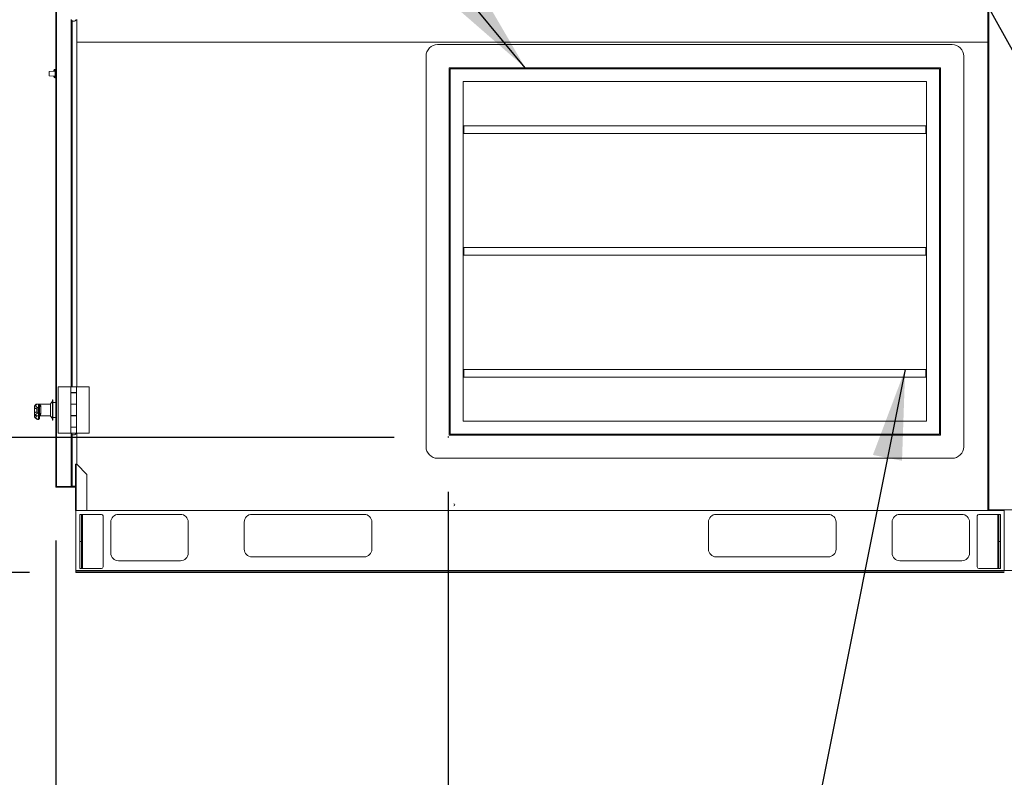
# Model space of a CAD drawing. Units: inches. Extents: x 0.3 to 10.6, y 0.4 to 8.2.
# Drawn here: x 8.5 to 9.4, y 2.3 to 3 of the extents above; entities that cross this region are included whole.
import ezdxf

# ---------------------------------------------------------------- set-up
doc = ezdxf.new("R2010")
doc.units = ezdxf.units.IN
doc.header["$MEASUREMENT"] = 0
doc.layers.add('TEXT', color=7, linetype='Continuous')
doc.styles.add('SLDTEXTSTYLE0', font='GOTHIC.TTF', dxfattribs={"width": 0.913})
doc.styles.get("Standard").update_dxf_attribs({"font": 'GOTHIC.TTF'})
doc.dimstyles.new('SLDDIMSTYLE2', dxfattribs={"dimtxt": 0.083333, "dimasz": 0.083333, "dimexe": 0, "dimexo": 0.0625, "dimgap": 0.020833, "dimtad": 0, "dimdec": 6, "dimlfac": 70, "dimrnd": 1e-09, "dimzin": 12, "dimdsep": 46, "dimlunit": 5, "dimtxsty": 'SLDTEXTSTYLE0', "dimsah": 1, "dimcen": 0.09, "dimadec": 0, "dimazin": 3, "dimtfac": 1, "dimtdec": 3, "dimtofl": 0, "dimtmove": 0, "dimatfit": 3, "dimfxl": 1, "dimfrac": 2, "dimtolj": 1, "dimtzin": 12, "dimarcsym": 0})
doc.dimstyles.new('SLDDIMSTYLE3', dxfattribs={"dimtxt": 0.083333, "dimasz": 0.083333, "dimexe": 0, "dimexo": 0.0625, "dimgap": 0.020833, "dimtad": 0, "dimdec": 6, "dimlfac": 70, "dimrnd": 1e-09, "dimzin": 12, "dimdsep": 46, "dimlunit": 5, "dimtxsty": 'SLDTEXTSTYLE0', "dimsah": 1, "dimcen": 0.09, "dimadec": 0, "dimazin": 3, "dimtfac": 1, "dimtdec": 3, "dimtmove": 0, "dimatfit": 0, "dimfxl": 1, "dimfrac": 2, "dimtolj": 1, "dimtzin": 12, "dimarcsym": 0})
doc.dimstyles.new('SLDDIMSTYLE4', dxfattribs={"dimtxt": 0.18, "dimasz": 0.083333, "dimexe": 0, "dimexo": 0.0625, "dimgap": 0, "dimtad": 0, "dimtih": 1, "dimtoh": 1, "dimdec": 0, "dimrnd": 1e-09, "dimzin": 0, "dimdsep": 46, "dimlunit": 5, "dimtxsty": 'Standard', "dimsah": 1, "dimcen": 0.09, "dimadec": 0, "dimazin": 0, "dimtfac": 0.083333, "dimtdec": 0, "dimtofl": 0, "dimtmove": 0, "dimatfit": 3, "dimfxl": 1, "dimfrac": 2, "dimtolj": 1, "dimtzin": 0, "dimarcsym": 0})

# ---------------------------------------------------------------- blocks, each defined once
blk = doc.blocks.new('_D_8')
at = {"layer": 'TEXT', "color": 7}
for p, q in [((8.89318, 2.55292), (8.89318, 2.10043)), ((8.53068, 2.50791), (8.53068, 2.10043)), ((8.53068, 2.22543), (8.43589, 2.22543)), ((8.89318, 2.22543), (8.53068, 2.22543))]:
    blk.add_line(p, q, dxfattribs=at)
for points in [[(8.53068, 2.22543), (8.61401, 2.21261), (8.61401, 2.23825)], [(8.89318, 2.22543), (8.80984, 2.23825), (8.80984, 2.21261)]]:
    blk.add_solid(points, dxfattribs=at)
at = {"layer": 'TEXT', "color": 7, "insert": (8.07586, 2.26567), "char_height": 0.083333, "attachment_point": 1, "style": 'SLDTEXTSTYLE0'}
blk.add_mtext('25 3/8"', dxfattribs=at)
blk = doc.blocks.new('_D_9')
at = {"layer": 'TEXT', "color": 7}
for p, q in [((8.31242, 2.60292), (8.31242, 2.84369)), ((8.84318, 2.60292), (8.18742, 2.60292)), ((8.50653, 2.47848), (8.18742, 2.47848)), ((8.31242, 2.47848), (8.31242, 2.31822))]:
    blk.add_line(p, q, dxfattribs=at)
for points in [[(8.31242, 2.60292), (8.32524, 2.68625), (8.2996, 2.68625)], [(8.31242, 2.47848), (8.2996, 2.39515), (8.32524, 2.39515)]]:
    blk.add_solid(points, dxfattribs=at)
at = {"layer": 'TEXT', "color": 7, "insert": (8.27218, 2.84369), "char_height": 0.083333, "attachment_point": 1, "rotation": 90, "style": 'SLDTEXTSTYLE0'}
blk.add_mtext('8 3/4"', dxfattribs=at)

msp = doc.modelspace()

# ---------------------------------------------------------------- linework, layer by layer
at = {"color": 7, "linetype": 'Continuous', "lineweight": 15}
for p, q in [((8.53067503, 3.46333594), (8.53067503, 2.55790736)), ((9.39144354, 2.53762123), (9.39138896, 3.43890696)), ((9.39201491, 2.53762127), (9.39196034, 3.43890699)), ((8.54585356, 2.9879924), (8.54585356, 2.64998594)), ((8.54945143, 2.98890747), (8.55024647, 2.98890747)), ((8.55024647, 2.98918595), (8.55024647, 2.96833604)), ((8.55024647, 2.96833604), (9.39141739, 2.96833604)), ((8.8833179, 2.9659789), (9.35831784, 2.9659789)), ((8.87260361, 2.59455034), (8.87260361, 2.95526461)), ((9.36903219, 2.95526461), (9.36903219, 2.59455034)), ((8.52458932, 2.9391931), (8.52458932, 2.94103278)), ((8.52458932, 2.93735341), (8.52458932, 2.9391931)), ((8.53003218, 2.94154659), (8.52472221, 2.94117528)), ((8.52903218, 2.94147676), (8.52472221, 2.94117537)), ((8.52472221, 2.93721091), (8.53003218, 2.93683958)), ((8.52903218, 2.94147666), (8.52903218, 2.9423326)), ((8.52903218, 2.93605358), (8.52903218, 2.93690951)), ((8.53046075, 2.94305955), (8.52973396, 2.94304688)), ((8.53046075, 2.94305947), (8.52973396, 2.94304678)), ((8.53046075, 2.94225023), (8.53003218, 2.94225023)), ((8.53003218, 2.94225023), (8.53003218, 2.94005024)), ((8.53003218, 2.94005024), (8.53003218, 2.93933594)), ((8.53003218, 2.94005024), (8.53046075, 2.94005024)), ((8.53003218, 2.93933594), (8.53003218, 2.93905024)), ((8.53003218, 2.93905024), (8.53003218, 2.93833595)), ((8.53003218, 2.93833595), (8.53046075, 2.93833595)), ((8.53003218, 2.93833595), (8.53003218, 2.93613594)), ((8.53046075, 2.94305955), (8.53046075, 2.94305947)), ((8.53046075, 2.94305947), (8.53046075, 2.94225023)), ((8.53046075, 2.94225023), (8.53046075, 2.94005024)), ((8.53067503, 2.94179907), (8.53046075, 2.9418039)), ((8.53067503, 2.94179899), (8.53046075, 2.9418038)), ((8.53046075, 2.94005024), (8.53046075, 2.93933594)), ((8.53046075, 2.93933594), (8.53046075, 2.93905024)), ((8.53046075, 2.93905024), (8.53046075, 2.93833595)), ((8.53046075, 2.93833595), (8.53046075, 2.93613594)), ((8.53046075, 2.93658237), (8.53067503, 2.9365872)), ((8.89403219, 2.94455032), (8.89403219, 2.60526459)), ((9.34760362, 2.94455032), (8.89403219, 2.94455032)), ((9.34674649, 2.94369318), (8.89488931, 2.94369318)), ((8.89488931, 2.94369318), (8.89488931, 2.60612175)), ((9.34674649, 2.60612175), (9.34674649, 2.94369318)), ((9.34760362, 2.60526459), (9.34760362, 2.94455032)), ((8.53046075, 2.9353267), (8.52973396, 2.93533939)), ((8.53003218, 2.93613594), (8.53046075, 2.93613594)), ((8.53046075, 2.93613594), (8.53046075, 2.9353267)), ((8.90681788, 2.93176461), (9.33481792, 2.93176461)), ((8.90681788, 2.93176461), (8.90681788, 2.61805033)), ((9.33481792, 2.61805033), (9.33481792, 2.93176461)), ((8.90724645, 2.89062175), (8.90681788, 2.89062175)), ((8.90681788, 2.88419318), (8.90724645, 2.88419318)), ((8.90742499, 2.88402903), (8.90742499, 2.88402529)), ((9.33403213, 2.89097889), (8.90760361, 2.89097889)), ((9.33403213, 2.88383604), (8.90760361, 2.88383604)), ((9.33481792, 2.89062175), (9.33438936, 2.89062175)), ((9.33438936, 2.88419318), (9.33481792, 2.88419318)), ((9.33453217, 2.7891932), (9.33481792, 2.7891932)), ((8.90724645, 2.77812175), (8.90681788, 2.77812175)), ((8.90760361, 2.77847891), (8.90710357, 2.77847891)), ((9.33403213, 2.77847891), (8.90760361, 2.77847891)), ((9.33453217, 2.77847891), (9.33403213, 2.77847891)), ((9.33481792, 2.77812175), (9.33438936, 2.77812175)), ((8.90681788, 2.77169316), (8.90724645, 2.77169316)), ((8.90710357, 2.77133604), (8.90760361, 2.77133604)), ((8.90742499, 2.77152903), (8.90742499, 2.77152531)), ((9.33403213, 2.77133604), (8.90760361, 2.77133604)), ((9.33403213, 2.77133604), (9.33453217, 2.77133604)), ((9.33438936, 2.77169316), (9.33481792, 2.77169316)), ((8.90710357, 2.76062175), (8.90681788, 2.76062175)), ((9.33481792, 2.76062175), (9.33453217, 2.76062175)), ((8.90724645, 2.66562174), (8.90681788, 2.66562174)), ((9.33403213, 2.6659789), (8.90760361, 2.6659789)), ((9.33481792, 2.66562174), (9.33438936, 2.66562174)), ((8.90681788, 2.65919319), (8.90724645, 2.65919319)), ((8.90742499, 2.65902902), (8.90742499, 2.6590253)), ((9.33403213, 2.65883603), (8.90760361, 2.65883603)), ((9.33438936, 2.65919319), (9.33481792, 2.65919319)), ((8.53291788, 2.64998594), (8.53291788, 2.6071288)), ((8.54468219, 2.64998594), (8.53291788, 2.64998594)), ((8.54468219, 2.64998594), (8.54468219, 2.64464308)), ((8.54468219, 2.64998594), (8.54972505, 2.64998594)), ((8.54972505, 2.64464308), (8.54972505, 2.64998594)), ((8.54972505, 2.64444308), (8.54972505, 2.64998594)), ((8.54972505, 2.64998594), (8.56148929, 2.64998594)), ((8.56148929, 2.6071288), (8.56148929, 2.64998594)), ((8.52767502, 2.63647889), (8.52581789, 2.63405032)), ((8.52767502, 2.63647879), (8.52581789, 2.63405022)), ((8.52810358, 2.63790746), (8.52767502, 2.63790746)), ((8.52810358, 2.63790739), (8.52767502, 2.63790739)), ((8.52767502, 2.63790739), (8.52767502, 2.61905023)), ((8.52810358, 2.63790739), (8.52810358, 2.61905023)), ((8.54972505, 2.64464308), (8.54468219, 2.64464308)), ((8.54468219, 2.64464308), (8.54468219, 2.64444308)), ((8.54468219, 2.64444308), (8.54468219, 2.63398595)), ((8.54468219, 2.64444308), (8.54972505, 2.64444308)), ((8.54585356, 2.64464308), (8.54585356, 2.64444308)), ((8.54586429, 2.64464308), (8.54586429, 2.64444308)), ((8.54854288, 2.64444308), (8.54854288, 2.64464308)), ((8.54972505, 2.63398595), (8.54972505, 2.64444308)), ((8.51096071, 2.63134726), (8.51096071, 2.62524449)), ((8.51581785, 2.63390737), (8.51321027, 2.63390737)), ((8.51581785, 2.63390747), (8.51330165, 2.63390747)), ((8.51485968, 2.63383064), (8.51581785, 2.63383064)), ((8.52581789, 2.63394318), (8.51581785, 2.63394318)), ((8.52581789, 2.63394308), (8.51581785, 2.63394308)), ((8.51581785, 2.63383064), (8.51581785, 2.63394308)), ((8.51581785, 2.63230157), (8.51581785, 2.62939968)), ((8.51581785, 2.62939968), (8.51581785, 2.6266937)), ((8.52581789, 2.63405022), (8.52581789, 2.62290774)), ((8.53067503, 2.63533604), (8.52810358, 2.63533604)), ((8.53067503, 2.63533594), (8.52810358, 2.63533594)), ((8.54468219, 2.63398595), (8.54468219, 2.63378595)), ((8.54972505, 2.63398595), (8.54468219, 2.63398595)), ((8.54468219, 2.63378595), (8.54468219, 2.62332879)), ((8.54468219, 2.63378595), (8.54972505, 2.63378595)), ((8.54585356, 2.63398595), (8.54585356, 2.63378595)), ((8.54586429, 2.63398595), (8.54586429, 2.63378595)), ((8.54854288, 2.63378595), (8.54854288, 2.63398595)), ((8.54972505, 2.62312879), (8.54972505, 2.63398595)), ((8.54972505, 2.62332879), (8.54972505, 2.63378595)), ((8.51096071, 2.62524449), (8.51096071, 2.6228542)), ((8.5131575, 2.62306208), (8.51319679, 2.62309902)), ((8.51319679, 2.62305024), (8.51581785, 2.62305024)), ((8.51417212, 2.61982214), (8.51467504, 2.61982214)), ((8.51581785, 2.62310324), (8.51485968, 2.62310324)), ((8.51485968, 2.62301682), (8.51581785, 2.62301682)), ((8.51581785, 2.6266937), (8.51581785, 2.62453436)), ((8.51581785, 2.62301451), (8.51581785, 2.62310324)), ((8.51581785, 2.62301451), (8.52581789, 2.62301451)), ((8.51581785, 2.62301451), (8.51581785, 2.62096998)), ((8.51581785, 2.62096998), (8.51581785, 2.62096499)), ((8.52581789, 2.62290737), (8.52767502, 2.6204788)), ((8.52767502, 2.61905023), (8.52810358, 2.61905023)), ((8.52810358, 2.62162164), (8.53067503, 2.62162164)), ((8.54972505, 2.62332879), (8.54468219, 2.62332879)), ((8.54468219, 2.62332879), (8.54468219, 2.62312879)), ((8.54468219, 2.62312879), (8.54468219, 2.61267166)), ((8.54468219, 2.62312879), (8.54972505, 2.62312879)), ((8.54585356, 2.62332879), (8.54585356, 2.62312879)), ((8.54586429, 2.62332879), (8.54586429, 2.62312879)), ((8.54854288, 2.62312879), (8.54854288, 2.62332879)), ((8.54972505, 2.61267166), (8.54972505, 2.62312879)), ((8.54468219, 2.61267166), (8.54468219, 2.61247166)), ((8.54972505, 2.61267166), (8.54468219, 2.61267166)), ((8.54468219, 2.61247166), (8.54468219, 2.6071288)), ((8.54468219, 2.61247166), (8.54972505, 2.61247166)), ((8.54585356, 2.61267166), (8.54585356, 2.61247166)), ((8.54586429, 2.61267166), (8.54586429, 2.61247166)), ((8.54854288, 2.61247166), (8.54854288, 2.61267166)), ((8.54972505, 2.6071288), (8.54972505, 2.61267166)), ((8.54972505, 2.6071288), (8.54972505, 2.61247166)), ((9.33481792, 2.61805033), (8.90681788, 2.61805033)), ((8.54468219, 2.6071288), (8.53291788, 2.6071288)), ((8.54468219, 2.6071288), (8.54972505, 2.6071288)), ((8.54488219, 2.6071288), (8.54488219, 2.60698595)), ((8.54952505, 2.60698595), (8.54488219, 2.60698595)), ((8.54585356, 2.60593526), (8.54585356, 2.5580084)), ((8.54952505, 2.60698595), (8.54952505, 2.6071288)), ((8.54972505, 2.6071288), (8.56148929, 2.6071288)), ((8.89403219, 2.60526459), (9.34760362, 2.60526459)), ((8.89488931, 2.60612175), (9.34674649, 2.60612175)), ((9.35831784, 2.58383605), (8.8833179, 2.58383605)), ((8.54881791, 2.57831816), (8.54881791, 2.53562176)), ((8.54881791, 2.57831816), (8.54967503, 2.57831816)), ((8.55024647, 2.57847891), (8.54942388, 2.57847891)), ((8.55012143, 2.57831816), (8.54967503, 2.57831816)), ((8.55953219, 2.56890747), (8.55012143, 2.57831816)), ((8.55024647, 2.57847891), (8.55024647, 2.57819319)), ((8.55953219, 2.53562176), (8.55953219, 2.56890747)), ((8.53124647, 2.55773324), (8.53124647, 2.55762168)), ((8.54496077, 2.55762168), (8.53124647, 2.55762168)), ((8.53153216, 2.55772268), (8.54499644, 2.55772268)), ((8.54499644, 2.55705024), (8.53153216, 2.55705024)), ((8.54471075, 2.55772268), (8.54471075, 2.55762168)), ((8.54528219, 2.55762168), (8.54471075, 2.55762168)), ((8.54496077, 2.55772268), (8.54496077, 2.55762168)), ((8.54528219, 2.55773901), (8.54528219, 2.55762168)), ((8.54579825, 2.55790736), (8.54585356, 2.55790736)), ((8.54881791, 2.55807753), (8.54585356, 2.55807753)), ((8.54585356, 2.55790736), (8.54585356, 2.5580084)), ((8.54881791, 2.55790736), (8.54585356, 2.55790736)), ((8.54585356, 2.55790736), (8.54585356, 2.55730877)), ((8.54881791, 2.55730877), (8.54585356, 2.55730877)), ((9.39144354, 2.53762123), (9.39144367, 2.53619267)), ((8.54967503, 2.53562176), (8.54881791, 2.53562176)), ((8.54938928, 2.53562176), (8.54938928, 2.48015035)), ((8.54967503, 2.53562176), (8.55953219, 2.53562176)), ((8.55296073, 2.53205031), (8.55450361, 2.53205031)), ((8.55296073, 2.50705035), (8.55296073, 2.53205031)), ((8.55450361, 2.53205031), (8.55450361, 2.50705035)), ((8.55527505, 2.53205031), (8.55450361, 2.53205031)), ((8.57296074, 2.53205031), (8.55527505, 2.53205031)), ((8.55953219, 2.53562176), (9.40567504, 2.53562176)), ((8.5743893, 2.48347889), (8.5743893, 2.53062174)), ((8.64581786, 2.53205031), (8.58867504, 2.53205031)), ((8.81546073, 2.53205031), (8.71188931, 2.53205031)), ((9.2440322, 2.53205031), (9.14046078, 2.53205031)), ((9.36724647, 2.53205031), (9.31010365, 2.53205031)), ((9.38153214, 2.53062174), (9.38153214, 2.48347889)), ((9.40064639, 2.53205031), (9.38296077, 2.53205031)), ((9.39201505, 2.5361927), (9.39144367, 2.53619267)), ((9.3923008, 2.53619273), (9.42087214, 2.53619444)), ((9.40141783, 2.53205031), (9.40064639, 2.53205031)), ((9.40141783, 2.53205031), (9.40296071, 2.53205031)), ((9.40141783, 2.50705035), (9.40141783, 2.53205031)), ((9.40296071, 2.53205031), (9.40296071, 2.50705035)), ((9.40567504, 2.53562176), (9.40567504, 2.53619354)), ((9.40653069, 2.53619357), (9.40653069, 2.48015035)), ((8.58153214, 2.52490747), (8.58153214, 2.49633607)), ((8.65296076, 2.49633607), (8.65296076, 2.52490747)), ((8.70474647, 2.52490747), (8.70474647, 2.49990745)), ((8.82260356, 2.49990745), (8.82260356, 2.52490747)), ((9.13331788, 2.52490747), (9.13331788, 2.49990745)), ((9.25117497, 2.49990745), (9.25117497, 2.52490747)), ((9.30296075, 2.52490747), (9.30296075, 2.49633607)), ((9.37438937, 2.49633607), (9.37438937, 2.52490747)), ((8.55296073, 2.48205033), (8.55296073, 2.50705035)), ((8.55450361, 2.50705035), (8.55450361, 2.48205033)), ((9.40141783, 2.48205033), (9.40141783, 2.50705035)), ((9.40296071, 2.50705035), (9.40296071, 2.48205033)), ((8.71188931, 2.49276461), (8.81546073, 2.49276461)), ((9.14046078, 2.49276461), (9.2440322, 2.49276461)), ((8.55450361, 2.48205033), (8.55296073, 2.48205033)), ((8.55450361, 2.48205033), (8.55527505, 2.48205033)), ((8.55527505, 2.48205033), (8.57296074, 2.48205033)), ((8.58867504, 2.48919316), (8.64581786, 2.48919316)), ((9.31010365, 2.48919316), (9.36724647, 2.48919316)), ((9.38296077, 2.48205033), (9.40064639, 2.48205033)), ((9.40064639, 2.48205033), (9.40141783, 2.48205033)), ((9.40296071, 2.48205033), (9.40141783, 2.48205033)), ((8.54938928, 2.48015035), (8.54938928, 2.47959319)), ((8.54938928, 2.47847888), (8.54938928, 2.47959319)), ((8.54938928, 2.47959319), (8.55653218, 2.47959319)), ((8.55653218, 2.47847888), (8.54938928, 2.47847888)), ((9.39938926, 2.47959319), (8.55653218, 2.47959319)), ((9.39938926, 2.47847888), (8.55653218, 2.47847888)), ((9.39938926, 2.47959319), (9.40653069, 2.47959319)), ((9.40653069, 2.47847888), (9.39938926, 2.47847888)), ((9.40653069, 2.48015035), (9.40653069, 2.47959319))]:
    msp.add_line(p, q, dxfattribs=at)
at = {"color": 8, "linetype": 'Continuous', "lineweight": 15}
for p, q in [((8.53153216, 3.46352066), (8.53153216, 2.55772268)), ((9.39224676, 3.42747842), (9.3923008, 2.53619273)), ((8.54499644, 2.98883988), (8.54499644, 2.64998594)), ((8.55024647, 2.96833604), (8.55024647, 2.64998594)), ((8.52472221, 2.94117528), (8.52472221, 2.9391931)), ((8.52472221, 2.9391931), (8.52472221, 2.93721091)), ((8.52973396, 2.94304678), (8.52973396, 2.94152574)), ((8.52973396, 2.93686043), (8.52973396, 2.93533939)), ((8.90724645, 2.88420684), (8.90724645, 2.8906081)), ((8.90742499, 2.89080022), (8.90742499, 2.89078591)), ((9.33421074, 2.8840147), (9.33421074, 2.88402903)), ((9.33438936, 2.8906081), (9.33438936, 2.88420684)), ((8.90724645, 2.77170684), (8.90724645, 2.77810811)), ((8.90742499, 2.77830023), (8.90742499, 2.77828591)), ((9.33438936, 2.77810811), (9.33438936, 2.77170684)), ((9.33421074, 2.77151469), (9.33421074, 2.77152903)), ((8.90724645, 2.65920683), (8.90724645, 2.66560809)), ((8.90742499, 2.66580022), (8.90742499, 2.6657859)), ((9.33438936, 2.66560809), (9.33438936, 2.65920683)), ((9.33421074, 2.65901471), (9.33421074, 2.65902902)), ((8.54499644, 2.64464308), (8.54499644, 2.64444308)), ((8.5131575, 2.63388599), (8.51581785, 2.63388599)), ((8.51467504, 2.63053804), (8.51467504, 2.63382511)), ((8.51467504, 2.62555334), (8.51467504, 2.63053804)), ((8.51696073, 2.63164035), (8.51696073, 2.62521663)), ((8.54499644, 2.63398595), (8.54499644, 2.63378595)), ((8.5131575, 2.62306208), (8.51581785, 2.62306208)), ((8.51415073, 2.61983136), (8.51417205, 2.61984939)), ((8.51467504, 2.62310737), (8.51467504, 2.62555334)), ((8.51467504, 2.61983136), (8.51467504, 2.62301149)), ((8.51467504, 2.61982214), (8.51467504, 2.61983136)), ((8.54499644, 2.62332879), (8.54499644, 2.62312879)), ((8.54499644, 2.61267166), (8.54499644, 2.61247166)), ((8.54499644, 2.60678273), (8.54499644, 2.55772268)), ((8.55024647, 2.6071288), (8.55024647, 2.57847891)), ((8.54967503, 2.53562176), (8.54967503, 2.57831816)), ((8.55527505, 2.53205031), (8.55527505, 2.48205033)), ((9.40064639, 2.48205033), (9.40064639, 2.53205031)), ((8.55450361, 2.50705035), (8.55296073, 2.50705035)), ((9.40141783, 2.50705035), (9.40296071, 2.50705035)), ((9.40653216, 2.48015035), (8.54938928, 2.48015035)), ((10.26367351, 2.48015035), (9.40653069, 2.48015035))]:
    msp.add_line(p, q, dxfattribs=at)
at = {"color": 7, "linetype": 'Continuous', "lineweight": 15, "flags": 128}
for points in [[(9.39201491, 2.53762127), (9.39201491, 2.53734259), (9.39201505, 2.53707457), (9.39201505, 2.5368276), (9.39201505, 2.53661111), (9.39201505, 2.53643346), (9.39201505, 2.53630145), (9.39201505, 2.53622015), (9.39201505, 2.5361927)], [(9.39201505, 2.5361927), (9.39202054, 2.5361927), (9.39203677, 2.5361927), (9.39206319, 2.5361927), (9.39209872, 2.5361927), (9.39214203, 2.5361927), (9.39219138, 2.5361927), (9.39224502, 2.5361927), (9.3923008, 2.53619273)]]:
    msp.add_lwpolyline(points, dxfattribs=at)
at = {"color": 7, "linetype": 'Continuous', "lineweight": 15}
for centre, radius, start, end in [((8.54720359, 2.99021496), 0.00260045, 206.78499551, 333.21500449), ((8.88331788, 2.95526461), 0.01071429, 90, 180), ((9.35831788, 2.95526461), 0.01071429, 360, 90), ((8.52473216, 2.94103286), 0.00014286, 94, 180), ((8.52473216, 2.94103277), 0.00014286, 94, 180), ((8.52473216, 2.93735341), 0.00014286, 180, 266), ((8.52974645, 2.9423326), 0.00071429, 91, 180), ((8.53074645, 2.94031564), 0.00028571, 180, 255.52248781), ((8.53074645, 2.93807053), 0.00028571, 104.47751219, 180), ((8.52974645, 2.93605357), 0.00071429, 180, 269), ((8.90724645, 2.89080032), 0.00017857, 269.99999994, 359.90142662), ((8.90724645, 2.88401461), 0.00017857, 0.09857338, 90.00000006), ((9.33438931, 2.89080032), 0.00017857, 180.09857338, 270.00000006), ((9.33438931, 2.88401461), 0.00017857, 89.99999994, 179.90142662), ((8.90724645, 2.77830032), 0.00017857, 269.99999994, 359.90142662), ((9.33438931, 2.77830032), 0.00017857, 180.09857338, 270.00000006), ((8.90724645, 2.77151461), 0.00017857, 0.09857338, 90.00000006), ((9.33438931, 2.77151461), 0.00017857, 89.99999994, 179.90142662), ((8.90724645, 2.66580032), 0.00017857, 269.99999994, 359.90142662), ((9.33438931, 2.66580032), 0.00017857, 180.09857338, 270.00000006), ((8.90724645, 2.65901461), 0.00017857, 0.09857338, 90.00000006), ((9.33438931, 2.65901461), 0.00017857, 89.99999994, 179.90142662), ((8.51314334, 2.632768), 0.00111807, 89.27450907, 123.45773087), ((8.51314708, 2.62418165), 0.00111962, 243.83084289, 270.53296415), ((8.51413231, 2.62093028), 0.00109907, 245.51406608, 270.96036103), ((8.51467502, 2.62096499), 0.00114286, 270, 0), ((8.54720359, 2.60815782), 0.00260045, 206.78499551, 333.21500449), ((8.88331788, 2.59455032), 0.01071429, 180, 270), ((9.35831788, 2.59455032), 0.01071429, 270, 0), ((8.53153216, 2.55790737), 0.00085714, 180, 270), ((8.54499645, 2.55790747), 0.00085714, 270, 0), ((8.54499645, 2.55790737), 0.00085714, 270, 0), ((8.54499645, 2.55790737), 0.00028571, 270, 322.33850933), ((8.89813216, 2.5409789), 0.00091786, 0, 89.77664114), ((8.89813216, 2.5409789), 0.00091786, 270.2233613, 0), ((8.57296073, 2.53062175), 0.00142857, 0, 90), ((8.58867502, 2.52490747), 0.00714286, 90, 180), ((8.64581788, 2.52490747), 0.00714286, 0, 90), ((8.71188931, 2.52490747), 0.00714286, 90, 180), ((8.81546073, 2.52490747), 0.00714286, 0, 90), ((9.14046073, 2.52490747), 0.00714286, 90, 180), ((9.24403216, 2.52490747), 0.00714286, 0, 90), ((9.31010359, 2.52490747), 0.00714286, 90, 180), ((9.36724645, 2.52490747), 0.00714286, 0, 90), ((9.38296073, 2.53062175), 0.00142857, 90, 180), ((8.58867502, 2.49633604), 0.00714286, 180, 270), ((8.64581788, 2.49633604), 0.00714286, 270, 0), ((8.71188931, 2.49990747), 0.00714286, 180, 270), ((8.81546073, 2.49990747), 0.00714286, 270, 0), ((9.14046073, 2.49990747), 0.00714286, 180, 270), ((9.24403216, 2.49990747), 0.00714286, 270, 0), ((9.31010359, 2.49633604), 0.00714286, 180, 270), ((9.36724645, 2.49633604), 0.00714286, 270, 0), ((8.57296073, 2.4834789), 0.00142857, 270, 0), ((9.38296073, 2.4834789), 0.00142857, 180, 270)]:
    msp.add_arc(centre, radius, start, end, dxfattribs=at)
at = {"color": 8, "linetype": 'Continuous', "lineweight": 15}
for centre, radius, start, end in [((8.51418064, 2.62938542), 0.00115301, 91.48660115, 179.41105311), ((8.51467731, 2.62939749), 0.00114055, 0.1100443, 90.11392821), ((8.51677067, 2.63263016), 0.00100789, 199.02723788, 280.86952157), ((8.51417592, 2.62670133), 0.00114827, 180.50110682, 268.74283263), ((8.51467627, 2.62669492), 0.00114158, 269.93830662, 359.93886928), ((8.5146772, 2.62097201), 0.00114065, 269.89147732, 359.89804691), ((8.51677687, 2.62422625), 0.0010073, 79.48292973, 162.18918351)]:
    msp.add_arc(centre, radius, start, end, dxfattribs=at)
for centre, major_axis, ratio, start_param, end_param in [((8.63016992, 2.63134727), (0.11920918, 0), 0.08822464, 3.141592654, 3.328081934), ((8.63016992, 2.63248562), (0.11806633, 0), 0.088968456, 3.007880589, 3.328081934), ((8.63016992, 2.62524447), (0.11920918, 0), 0.065459684, 2.955103373, 3.141592654), ((8.63016992, 2.6228542), (0.11920918, 0), 0.086807458, 3.043268437, 3.141592654), ((8.63016992, 2.62410411), (0.11806633, 0), 0.0662035, 2.955103373, 3.275304718), ((8.63016992, 2.62171556), (0.11806633, 0), 0.086073497, 3.007880589, 3.328081934)]:
    msp.add_ellipse(centre, major_axis=major_axis, ratio=ratio, start_param=start_param, end_param=end_param, dxfattribs=at)
at = {"color": 7, "linetype": 'Continuous', "lineweight": 15}
for centre, ratio, start_param, end_param in [((8.53153216, 2.55790737), 0.215482203, 3.141592654, 4.71238898), ((8.54499645, 2.55800839), 0.333333333, 4.71238898, 6.283185307)]:
    msp.add_ellipse(centre, major_axis=(0.00085714, 0), ratio=ratio, start_param=start_param, end_param=end_param, dxfattribs=at)
for points, knots in [([(8.90742499, 2.89080022), (8.90742502, 2.89080242), (8.90742521, 2.89081562), (8.90742962, 2.89084871), (8.90744937, 2.89089689), (8.90748997, 2.89094223), (8.90754341, 2.89097296), (8.90758354, 2.89097691), (8.90760361, 2.89097889)], [0, 0, 0, 0, 0.023523184, 0.141756471, 0.356542466, 0.571018382, 0.785532819, 1, 1, 1, 1]), ([(8.90742499, 2.88740747), (8.90742499, 2.88740963), (8.90742499, 2.88743621), (8.90742499, 2.8875), (8.90742499, 2.88781455), (8.90742499, 2.88810665), (8.90742499, 2.88853545), (8.90742499, 2.88921376), (8.90742499, 2.89000358), (8.90742499, 2.89047403), (8.90742499, 2.89078591)], [0, 0, 0, 0, 0.000187506, 0.002307331, 0.007394872, 0.050248153, 0.093630215, 0.265136388, 0.512834082, 1, 1, 1, 1]), ([(8.90742499, 2.88402903), (8.90742499, 2.88437166), (8.90742499, 2.88482696), (8.90742499, 2.88561074), (8.90742499, 2.88613183), (8.90742499, 2.8865945), (8.90742499, 2.88687672), (8.90742499, 2.88713425), (8.90742499, 2.88731886), (8.90742499, 2.88738503), (8.90742499, 2.88740343), (8.90742499, 2.88740706), (8.90742499, 2.88740747)], [0, 0, 0, 0, 0.5326785596, 0.7078348451, 0.8829278035, 0.9268587807, 0.9707341369, 0.9927962674, 0.9983357228, 0.9996911745, 0.9999646655, 1, 1, 1, 1]), ([(8.90760361, 2.88383604), (8.90758354, 2.88383801), (8.9075434, 2.88384196), (8.90748998, 2.88387271), (8.90744937, 2.88391803), (8.90742962, 2.88396622), (8.90742521, 2.88399931), (8.90742502, 2.88401251), (8.90742499, 2.8840147)], [0, 0, 0, 0, 0.214470666, 0.429017658, 0.643452236, 0.858241721, 0.976536418, 1, 1, 1, 1]), ([(9.33403213, 2.89097889), (9.33405223, 2.89097693), (9.33409236, 2.89097301), (9.33414571, 2.89094214), (9.33418647, 2.89089696), (9.3342061, 2.8908487), (9.33421053, 2.89081562), (9.33421071, 2.89080242), (9.33421074, 2.89080022)], [0, 0, 0, 0, 0.214694144, 0.428779223, 0.643564821, 0.858249879, 0.97647787, 1, 1, 1, 1]), ([(9.33421074, 2.8840147), (9.33421071, 2.88401251), (9.33421053, 2.88399931), (9.33420611, 2.88396623), (9.33418647, 2.88391796), (9.3341457, 2.8838728), (9.33409236, 2.88384191), (9.33405223, 2.883838), (9.33403213, 2.88383604)], [0, 0, 0, 0, 0.023462528, 0.141751911, 0.356440431, 0.571184738, 0.785302394, 1, 1, 1, 1]), ([(9.33421074, 2.89078591), (9.33421074, 2.8904845), (9.33421074, 2.89002983), (9.33421074, 2.88917137), (9.33421074, 2.88861866), (9.33421074, 2.88811502), (9.33421074, 2.8879125), (9.33421074, 2.88770057), (9.33421074, 2.88750378), (9.33421074, 2.887441), (9.33421074, 2.8874172), (9.33421074, 2.88740964), (9.33421074, 2.88740747)], [0, 0, 0, 0, 0.487180482, 0.734885582, 0.906396881, 0.942843381, 0.967817404, 0.992598946, 0.997686639, 0.999346348, 0.999812488, 1, 1, 1, 1]), ([(9.33421074, 2.88740747), (9.33421074, 2.88740706), (9.33421074, 2.88738761), (9.33421074, 2.88732092), (9.33421074, 2.88713369), (9.33421074, 2.88687718), (9.33421074, 2.88659435), (9.33421074, 2.88613204), (9.33421074, 2.88561003), (9.33421074, 2.88487678), (9.33421074, 2.88437824), (9.33421074, 2.88405986), (9.33421074, 2.88402903)], [0, 0, 0, 0, 0.000035335, 0.001659478, 0.00719895, 0.029261147, 0.073136635, 0.117067743, 0.292161226, 0.467318037, 0.94841589, 1, 1, 1, 1]), ([(8.90742499, 2.77830023), (8.90742502, 2.77830242), (8.90742521, 2.77831562), (8.90742962, 2.77834872), (8.90744937, 2.77839689), (8.90748997, 2.77844222), (8.90754341, 2.77847294), (8.90758354, 2.77847692), (8.90760361, 2.77847891)], [0, 0, 0, 0, 0.023523764, 0.141759966, 0.356551255, 0.570987634, 0.78550736, 1, 1, 1, 1]), ([(8.90742499, 2.77490746), (8.90742499, 2.77490962), (8.90742499, 2.77493621), (8.90742499, 2.77500004), (8.90742499, 2.77531439), (8.90742499, 2.77560675), (8.90742499, 2.77603534), (8.90742499, 2.77671383), (8.90742499, 2.77750351), (8.90742499, 2.77797401), (8.90742499, 2.77828591)], [0, 0, 0, 0, 0.000187506, 0.002307943, 0.007395038, 0.05024856, 0.093630543, 0.265136655, 0.512834231, 1, 1, 1, 1]), ([(8.90742499, 2.77152903), (8.90742499, 2.77187166), (8.90742499, 2.77232695), (8.90742499, 2.77311073), (8.90742499, 2.77363181), (8.90742499, 2.77409453), (8.90742499, 2.77437666), (8.90742499, 2.7746343), (8.90742499, 2.77481882), (8.90742499, 2.77488506), (8.90742499, 2.77490343), (8.90742499, 2.77490704), (8.90742499, 2.77490746)], [0, 0, 0, 0, 0.532678673, 0.707835004, 0.882928052, 0.926859041, 0.97073432, 0.992796457, 0.998336143, 0.99969191, 0.999964665, 1, 1, 1, 1]), ([(9.33403213, 2.77847891), (9.33405223, 2.77847693), (9.33409236, 2.77847299), (9.33414571, 2.77844213), (9.33418647, 2.77839696), (9.3342061, 2.7783487), (9.33421053, 2.77831562), (9.33421071, 2.77830242), (9.33421074, 2.77830023)], [0, 0, 0, 0, 0.214719577, 0.428809923, 0.643556051, 0.858246391, 0.976477291, 1, 1, 1, 1]), ([(9.33421074, 2.77828591), (9.33421074, 2.77798449), (9.33421074, 2.77752981), (9.33421074, 2.77667137), (9.33421074, 2.77611867), (9.33421074, 2.77561502), (9.33421074, 2.77541252), (9.33421074, 2.77520046), (9.33421074, 2.77500382), (9.33421074, 2.77494099), (9.33421074, 2.77491718), (9.33421074, 2.77490963), (9.33421074, 2.77490746)], [0, 0, 0, 0, 0.487180397, 0.73488541, 0.906396672, 0.942843164, 0.967817266, 0.992598803, 0.997686051, 0.999346348, 0.999812488, 1, 1, 1, 1]), ([(9.33421074, 2.77490746), (9.33421074, 2.77490704), (9.33421074, 2.7748876), (9.33421074, 2.77482093), (9.33421074, 2.77463364), (9.33421074, 2.7743772), (9.33421074, 2.77409435), (9.33421074, 2.77363206), (9.33421074, 2.77311001), (9.33421074, 2.77237678), (9.33421074, 2.77187825), (9.33421074, 2.77155987), (9.33421074, 2.77152903)], [0, 0, 0, 0, 0.000035335, 0.001659154, 0.007198856, 0.029261056, 0.073136463, 0.117067579, 0.292161135, 0.467317974, 0.948415882, 1, 1, 1, 1]), ([(8.90760361, 2.77133604), (8.90758354, 2.77133801), (8.90754341, 2.77134196), (8.90748996, 2.77137269), (8.90744939, 2.77141805), (8.90742961, 2.77146622), (8.90742521, 2.77149931), (8.90742502, 2.77151251), (8.90742499, 2.77151469)], [0, 0, 0, 0, 0.214481571, 0.429010403, 0.643545543, 0.858235007, 0.976595212, 1, 1, 1, 1]), ([(9.33421074, 2.77151469), (9.33421071, 2.77151251), (9.33421053, 2.77149931), (9.33420612, 2.77146623), (9.33418645, 2.77141798), (9.33414572, 2.77137278), (9.33409236, 2.77134192), (9.33405223, 2.771338), (9.33403213, 2.77133604)], [0, 0, 0, 0, 0.023403742, 0.141758658, 0.356347159, 0.571191958, 0.785291426, 1, 1, 1, 1]), ([(8.90742499, 2.66580022), (8.90742502, 2.66580241), (8.90742521, 2.66581561), (8.90742962, 2.66584871), (8.90744938, 2.66589688), (8.90748996, 2.66594224), (8.90754341, 2.66597297), (8.90758354, 2.66597692), (8.90760361, 2.6659789)], [0, 0, 0, 0, 0.023522129, 0.141750117, 0.356526483, 0.571037613, 0.785542434, 1, 1, 1, 1]), ([(8.90742499, 2.66240748), (8.90742499, 2.66240964), (8.90742499, 2.66243622), (8.90742499, 2.66250001), (8.90742499, 2.66281456), (8.90742499, 2.66310666), (8.90742499, 2.66353542), (8.90742499, 2.66421376), (8.90742499, 2.66500359), (8.90742499, 2.66547403), (8.90742499, 2.6657859)], [0, 0, 0, 0, 0.000187506, 0.002307331, 0.007394873, 0.050248156, 0.093630157, 0.265136339, 0.512834079, 1, 1, 1, 1]), ([(9.33403213, 2.6659789), (9.33405223, 2.66597694), (9.33409236, 2.66597302), (9.33414572, 2.66594215), (9.33418646, 2.66589695), (9.3342061, 2.66584869), (9.33421053, 2.66581561), (9.33421071, 2.66580241), (9.33421074, 2.66580022)], [0, 0, 0, 0, 0.214684535, 0.428760031, 0.643580775, 0.858256224, 0.976478923, 1, 1, 1, 1]), ([(9.33421074, 2.6657859), (9.33421074, 2.6654845), (9.33421074, 2.66502986), (9.33421074, 2.66417135), (9.33421074, 2.66361866), (9.33421074, 2.66311501), (9.33421074, 2.66291251), (9.33421074, 2.66270058), (9.33421074, 2.66250379), (9.33421074, 2.66244101), (9.33421074, 2.66241721), (9.33421074, 2.66240965), (9.33421074, 2.66240748)], [0, 0, 0, 0, 0.4871804961, 0.7348856465, 0.9063969591, 0.9428434616, 0.9678174011, 0.9925989457, 0.9976866391, 0.9993463479, 0.999812488, 1, 1, 1, 1]), ([(8.90742499, 2.65902902), (8.90742499, 2.65937166), (8.90742499, 2.65982696), (8.90742499, 2.66061075), (8.90742499, 2.66113181), (8.90742499, 2.6615945), (8.90742499, 2.6618767), (8.90742499, 2.6621343), (8.90742499, 2.66231884), (8.90742499, 2.66238503), (8.90742499, 2.66240344), (8.90742499, 2.66240706), (8.90742499, 2.66240748)], [0, 0, 0, 0, 0.532678502, 0.707834761, 0.882927648, 0.926858618, 0.970734056, 0.992796183, 0.998335408, 0.999691175, 0.999964666, 1, 1, 1, 1]), ([(8.90760361, 2.65883603), (8.90758354, 2.658838), (8.9075434, 2.65884194), (8.90748998, 2.65887272), (8.90744936, 2.65891804), (8.90742962, 2.65896622), (8.90742521, 2.65899932), (8.90742502, 2.65901252), (8.90742499, 2.65901471)], [0, 0, 0, 0, 0.214464322, 0.42903405, 0.643462286, 0.858245418, 0.97647713, 1, 1, 1, 1]), ([(9.33421074, 2.65901471), (9.33421071, 2.65901252), (9.33421053, 2.65899932), (9.3342061, 2.65896624), (9.33418647, 2.65891797), (9.3341457, 2.65887281), (9.33409237, 2.6588419), (9.33405223, 2.65883799), (9.33403213, 2.65883603)], [0, 0, 0, 0, 0.023521812, 0.141748206, 0.356430364, 0.571168308, 0.785308756, 1, 1, 1, 1]), ([(9.33421074, 2.66240748), (9.33421074, 2.66240706), (9.33421074, 2.66238761), (9.33421074, 2.6623209), (9.33421074, 2.66213374), (9.33421074, 2.66187716), (9.33421074, 2.66159435), (9.33421074, 2.66113203), (9.33421074, 2.66061005), (9.33421074, 2.65987679), (9.33421074, 2.65937824), (9.33421074, 2.65905985), (9.33421074, 2.65902902)], [0, 0, 0, 0, 0.000035335, 0.001659803, 0.007199045, 0.029261238, 0.073136806, 0.117067908, 0.292161317, 0.467318099, 0.948415899, 1, 1, 1, 1]), ([(8.51252699, 2.63370084), (8.51240111, 2.63361357), (8.51205613, 2.6333744), (8.51161263, 2.63296481), (8.51123407, 2.6324398), (8.51100088, 2.63190058), (8.51097881, 2.63152612), (8.51096869, 2.63135446)], [0, 0, 0, 0, 0.1524353294, 0.4177651694, 0.6379965294, 0.8340480934, 1, 1, 1, 1]), ([(8.51467504, 2.63382511), (8.51467624, 2.63382522), (8.51468512, 2.63382606), (8.51471478, 2.63382793), (8.51477608, 2.63383031), (8.51483024, 2.63383052), (8.51485968, 2.63383064)], [0, 0, 0, 0, 0.025389416, 0.187811299, 0.558437318, 1, 1, 1, 1]), ([(8.51096674, 2.62286419), (8.5109647, 2.62284882), (8.51093633, 2.62263583), (8.5110455, 2.62221552), (8.51128775, 2.62168406), (8.51167308, 2.62120542), (8.51220445, 2.6207458), (8.51286404, 2.62032132), (8.51342066, 2.62005333), (8.51367637, 2.61993022)], [0, 0, 0, 0, 0.0107845598, 0.1494688207, 0.2885104502, 0.4390910078, 0.6146821046, 0.8229841211, 1, 1, 1, 1]), ([(8.51098324, 2.6252474), (8.51098112, 2.62513352), (8.51097559, 2.62483657), (8.51116339, 2.62440397), (8.51145338, 2.6239983), (8.51185622, 2.62363788), (8.51226223, 2.62337596), (8.51256199, 2.62322329), (8.51265284, 2.62317703)], [0, 0, 0, 0, 0.10233003, 0.266820063, 0.438361057, 0.637605255, 0.890176502, 1, 1, 1, 1]), ([(8.51485968, 2.62310324), (8.51481873, 2.62310343), (8.51475342, 2.62310372), (8.51469459, 2.62310609), (8.51467624, 2.62310729), (8.51467504, 2.62310737)], [0, 0, 0, 0, 0.611273298, 0.974568566, 1, 1, 1, 1]), ([(8.51512794, 2.62305024), (8.51507606, 2.62302995), (8.5149854, 2.62299447), (8.51485524, 2.62300572), (8.51474958, 2.6230102), (8.51470942, 2.62301119), (8.51469052, 2.62301144), (8.51467993, 2.62301148), (8.51467504, 2.62301149)], [0, 0, 0, 0, 0.494575543, 0.864346667, 0.949715471, 0.973542179, 0.987769062, 1, 1, 1, 1]), ([(8.51467504, 2.62301149), (8.51467624, 2.62301159), (8.51468512, 2.62301234), (8.51471478, 2.6230143), (8.51477607, 2.62301642), (8.51483024, 2.62301668), (8.51485968, 2.62301682)], [0, 0, 0, 0, 0.025378252, 0.187787469, 0.558447369, 1, 1, 1, 1])]:
    msp.add_open_spline(points, degree=3, knots=knots, dxfattribs=at)
at = {"color": 8, "linetype": 'Continuous', "lineweight": 15}
for points, knots in [([(8.90760361, 2.89097889), (8.90760361, 2.89097348), (8.90760361, 2.89094643), (8.90760361, 2.8908314), (8.90760361, 2.89052963), (8.90760361, 2.89003348), (8.90760361, 2.88939315), (8.90760361, 2.88880632), (8.90760361, 2.88849328), (8.90760361, 2.8882423), (8.90760361, 2.88804283), (8.90760361, 2.88785794), (8.90760361, 2.88770754), (8.90760361, 2.88754944), (8.90760361, 2.88750026), (8.90760361, 2.88748855)], [0, 0, 0, 0, 0.009030677, 0.045154317, 0.189653009, 0.478722373, 0.767748403, 0.857318885, 0.913057393, 0.947664456, 0.969106728, 0.982373913, 0.995713762, 0.998979125, 1, 1, 1, 1]), ([(8.90760361, 2.88732663), (8.90760361, 2.88730352), (8.90760361, 2.88721793), (8.90760361, 2.88700868), (8.90760361, 2.88673868), (8.90760361, 2.88645214), (8.90760361, 2.88599119), (8.90760361, 2.88547091), (8.90760361, 2.88466158), (8.90760361, 2.88419417), (8.90760361, 2.88383604)], [0, 0, 0, 0, 0.002077129, 0.007695085, 0.028947591, 0.071066167, 0.113250961, 0.281222483, 0.449261514, 1, 1, 1, 1]), ([(9.33403213, 2.88748855), (9.33403213, 2.88751163), (9.33403213, 2.8875973), (9.33403213, 2.88780702), (9.33403213, 2.88807738), (9.33403213, 2.88836449), (9.33403213, 2.88882621), (9.33403213, 2.88934743), (9.33403213, 2.89015498), (9.33403213, 2.89062176), (9.33403213, 2.89097889)], [0, 0, 0, 0, 0.002077083, 0.007707616, 0.029035609, 0.071300352, 0.113629549, 0.282187227, 0.450810673, 1, 1, 1, 1]), ([(9.33403213, 2.88383604), (9.33403213, 2.88384145), (9.33403213, 2.88386853), (9.33403213, 2.88398351), (9.33403213, 2.88428534), (9.33403213, 2.88478146), (9.33403213, 2.8854217), (9.33403213, 2.88600842), (9.33403213, 2.88632122), (9.33403213, 2.88657206), (9.33403213, 2.88677147), (9.33403213, 2.88695627), (9.33403213, 2.88710664), (9.33403213, 2.88726481), (9.33403213, 2.88731449), (9.33403213, 2.88732663)], [0, 0, 0, 0, 0.009030629, 0.045154001, 0.189651621, 0.478718839, 0.767742691, 0.857247637, 0.912968243, 0.947577867, 0.969031152, 0.982312556, 0.995665966, 0.998940883, 1, 1, 1, 1]), ([(8.90760361, 2.77847891), (8.90760361, 2.77847349), (8.90760361, 2.77844641), (8.90760361, 2.77833144), (8.90760361, 2.77802957), (8.90760361, 2.77753349), (8.90760361, 2.77689312), (8.90760361, 2.77630632), (8.90760361, 2.77599329), (8.90760361, 2.77574228), (8.90760361, 2.77554283), (8.90760361, 2.77535795), (8.90760361, 2.77520751), (8.90760361, 2.77504944), (8.90760361, 2.77500026), (8.90760361, 2.77498855)], [0, 0, 0, 0, 0.009030698, 0.045154342, 0.189653075, 0.478722479, 0.767748549, 0.857318999, 0.913057514, 0.947664656, 0.969106835, 0.982374022, 0.995714062, 0.998979124, 1, 1, 1, 1]), ([(8.90760361, 2.77482663), (8.90760361, 2.77480353), (8.90760361, 2.77471795), (8.90760361, 2.77450866), (8.90760361, 2.77423867), (8.90760361, 2.77395212), (8.90760361, 2.77349122), (8.90760361, 2.77297088), (8.90760361, 2.77216158), (8.90760361, 2.77169417), (8.90760361, 2.77133604)], [0, 0, 0, 0, 0.002076783, 0.007694994, 0.028947649, 0.071066224, 0.113250955, 0.28122252, 0.449261547, 1, 1, 1, 1]), ([(9.33403213, 2.77498855), (9.33403213, 2.77501164), (9.33403213, 2.7750973), (9.33403213, 2.77530699), (9.33403213, 2.77557738), (9.33403213, 2.77586446), (9.33403213, 2.77632629), (9.33403213, 2.77684738), (9.33403213, 2.777655), (9.33403213, 2.77812178), (9.33403213, 2.77847891)], [0, 0, 0, 0, 0.002077083, 0.007707362, 0.029035359, 0.07130011, 0.113629439, 0.282187055, 0.45081053, 1, 1, 1, 1]), ([(9.33403213, 2.77133604), (9.33403213, 2.77134146), (9.33403213, 2.77136853), (9.33403213, 2.77148351), (9.33403213, 2.77178531), (9.33403213, 2.77228143), (9.33403213, 2.77292174), (9.33403213, 2.77350839), (9.33403213, 2.77382124), (9.33403213, 2.77407209), (9.33403213, 2.77427147), (9.33403213, 2.77445629), (9.33403213, 2.77460661), (9.33403213, 2.77476481), (9.33403213, 2.77481449), (9.33403213, 2.77482663)], [0, 0, 0, 0, 0.009030628, 0.045153996, 0.189651582, 0.478718772, 0.767742629, 0.857247521, 0.912968237, 0.947577857, 0.969031044, 0.982312447, 0.995665667, 0.998940883, 1, 1, 1, 1]), ([(8.90760361, 2.6659789), (8.90760361, 2.66597348), (8.90760361, 2.6659464), (8.90760361, 2.66583142), (8.90760361, 2.66552963), (8.90760361, 2.66503349), (8.90760361, 2.66439317), (8.90760361, 2.66380631), (8.90760361, 2.66349325), (8.90760361, 2.66324232), (8.90760361, 2.66304282), (8.90760361, 2.66285792), (8.90760361, 2.66270756), (8.90760361, 2.66254943), (8.90760361, 2.66250025), (8.90760361, 2.66248854)], [0, 0, 0, 0, 0.009030695, 0.045154328, 0.189652974, 0.478722287, 0.767748266, 0.857318777, 0.913057275, 0.947664257, 0.969106622, 0.982373805, 0.995713462, 0.998979125, 1, 1, 1, 1]), ([(9.33403213, 2.66248854), (9.33403213, 2.66251162), (9.33403213, 2.6625973), (9.33403213, 2.66280704), (9.33403213, 2.66307737), (9.33403213, 2.6633645), (9.33403213, 2.66382621), (9.33403213, 2.66434744), (9.33403213, 2.66515499), (9.33403213, 2.66562177), (9.33403213, 2.6659789)], [0, 0, 0, 0, 0.002077082, 0.007707869, 0.029035857, 0.071300589, 0.113629775, 0.28218741, 0.450810813, 1, 1, 1, 1]), ([(8.90760361, 2.66232662), (8.90760361, 2.66230352), (8.90760361, 2.66221794), (8.90760361, 2.66200865), (8.90760361, 2.66173872), (8.90760361, 2.66145214), (8.90760361, 2.66099117), (8.90760361, 2.66047093), (8.90760361, 2.65966158), (8.90760361, 2.65919416), (8.90760361, 2.65883603)], [0, 0, 0, 0, 0.002076783, 0.007694996, 0.028947356, 0.07106594, 0.113250806, 0.281222316, 0.44926138, 1, 1, 1, 1]), ([(9.33403213, 2.65883603), (9.33403213, 2.65884144), (9.33403213, 2.65886852), (9.33403213, 2.6589835), (9.33403213, 2.65928536), (9.33403213, 2.65978148), (9.33403213, 2.66042166), (9.33403213, 2.66100843), (9.33403213, 2.66132123), (9.33403213, 2.66157207), (9.33403213, 2.66177146), (9.33403213, 2.66195625), (9.33403213, 2.66210666), (9.33403213, 2.6622648), (9.33403213, 2.66231448), (9.33403213, 2.66232662)], [0, 0, 0, 0, 0.009030631, 0.045154009, 0.189651674, 0.478718943, 0.767742813, 0.857247819, 0.912968434, 0.947578064, 0.969031257, 0.982312663, 0.995666265, 0.998940882, 1, 1, 1, 1]), ([(8.5130277, 2.62669129), (8.51305284, 2.62671135), (8.51310648, 2.62675414), (8.51318054, 2.62698199), (8.51323917, 2.62732517), (8.51327257, 2.62774946), (8.51327618, 2.62820905), (8.5132485, 2.62865676), (8.51319252, 2.62903509), (8.51311554, 2.62931036), (8.513057, 2.62936828), (8.5130277, 2.62939727)], [0, 0, 0, 0, 0.0995826539, 0.2124029806, 0.3230149867, 0.4324889414, 0.5424337832, 0.6542682986, 0.7684910451, 0.8841234393, 1, 1, 1, 1]), ([(8.51415073, 2.63053804), (8.51417979, 2.63048451), (8.514238, 2.63037729), (8.51431424, 2.6298686), (8.51436955, 2.62917162), (8.5143968, 2.62834855), (8.51439329, 2.62750424), (8.51436041, 2.62672369), (8.51430229, 2.62609091), (8.51422891, 2.62566969), (8.51417565, 2.62559042), (8.51415073, 2.62555334)], [0, 0, 0, 0, 0.114711928, 0.229777496, 0.34428174, 0.457100924, 0.568231638, 0.67855081, 0.789287988, 0.90143781, 1, 1, 1, 1]), ([(8.51581785, 2.63230157), (8.51580465, 2.63244321), (8.51576657, 2.63285179), (8.51546496, 2.63336853), (8.51512322, 2.63367191), (8.51485551, 2.63379607), (8.51474954, 2.63381972), (8.51470943, 2.6338239), (8.51469052, 2.63382496), (8.51467993, 2.63382506), (8.51467504, 2.63382511)], [0, 0, 0, 0, 0.164649934, 0.474949049, 0.871717416, 0.96557463, 0.987234969, 0.993285162, 0.996895267, 1, 1, 1, 1]), ([(8.51485968, 2.63383064), (8.51487565, 2.63382858), (8.51502812, 2.63380895), (8.51556164, 2.63366678), (8.51625812, 2.63324916), (8.5168653, 2.63245908), (8.51693554, 2.63185645), (8.51696073, 2.63164035)], [0, 0, 0, 0, 0.012059107, 0.115171078, 0.512494505, 0.825179813, 1, 1, 1, 1]), ([(8.51467504, 2.62310737), (8.51467936, 2.62310739), (8.51469317, 2.62310746), (8.51471321, 2.62310864), (8.51474584, 2.62311182), (8.514813, 2.62312309), (8.51489081, 2.62314733), (8.51500174, 2.62319315), (8.51519134, 2.62329881), (8.51547063, 2.62354269), (8.51575191, 2.62394643), (8.51580003, 2.62437545), (8.51581785, 2.62453436)], [0, 0, 0, 0, 0.002741171, 0.008754483, 0.013699205, 0.029349003, 0.080779928, 0.139480109, 0.234813148, 0.477617752, 0.806509611, 1, 1, 1, 1]), ([(8.51696073, 2.62521663), (8.5169266, 2.62497009), (8.51683732, 2.62432512), (8.51626884, 2.62369155), (8.5157055, 2.62334212), (8.51532265, 2.62320087), (8.51509772, 2.6231379), (8.51494035, 2.62311499), (8.51485968, 2.62310324)], [0, 0, 0, 0, 0.204237352, 0.534291701, 0.776466337, 0.873320121, 0.935072396, 1, 1, 1, 1])]:
    msp.add_open_spline(points, degree=3, knots=knots, dxfattribs=at)
at = {"layer": 'TEXT', "color": 7}
msp.add_line((8.89299661, 2.60398814), (8.89317502, 2.60291767), dxfattribs=at)

# ---------------------------------------------------------------- dimensions: what is measured, and where the dimension line sits
dim = msp.add_linear_dim(base=(8.31242106, 2.4784789), p1=(8.89317502, 2.60291767), p2=(8.55653216, 2.4784789), angle=90, dimstyle='SLDDIMSTYLE3', dxfattribs=at)
dim.commit()
dim.dimension.update_dxf_attribs({"geometry": '_D_9', "text_midpoint": (8.31242106, 2.99292187), "dimtype": 160})
dim = msp.add_linear_dim(base=(8.53067502, 2.22543201), p1=(8.89317502, 2.60291767), p2=(8.53067502, 2.55790737), dimstyle='SLDDIMSTYLE2', dxfattribs=at)
dim.commit()
dim.dimension.update_dxf_attribs({"geometry": '_D_8', "text_midpoint": (8.25587075, 2.22543201), "dimtype": 160})

# ---------------------------------------------------------------- leaders
msp.add_leader([(8.96421484, 2.94455032), (8.45769107, 3.55694048), (8.33269107, 3.55694048)], dimstyle='SLDDIMSTYLE4', dxfattribs=at)
at = {"layer": 'TEXT'}
for points in [[(9.2622951, 3.23635627), (9.73566603, 2.37630424), (9.86066603, 2.37630424)], [(9.31499297, 2.6659789), (9.12211006, 1.70190218), (8.92535078, 1.70190218)]]:
    msp.add_leader(points, dimstyle='SLDDIMSTYLE4', dxfattribs=at)

doc.saveas('drawing.dxf')
